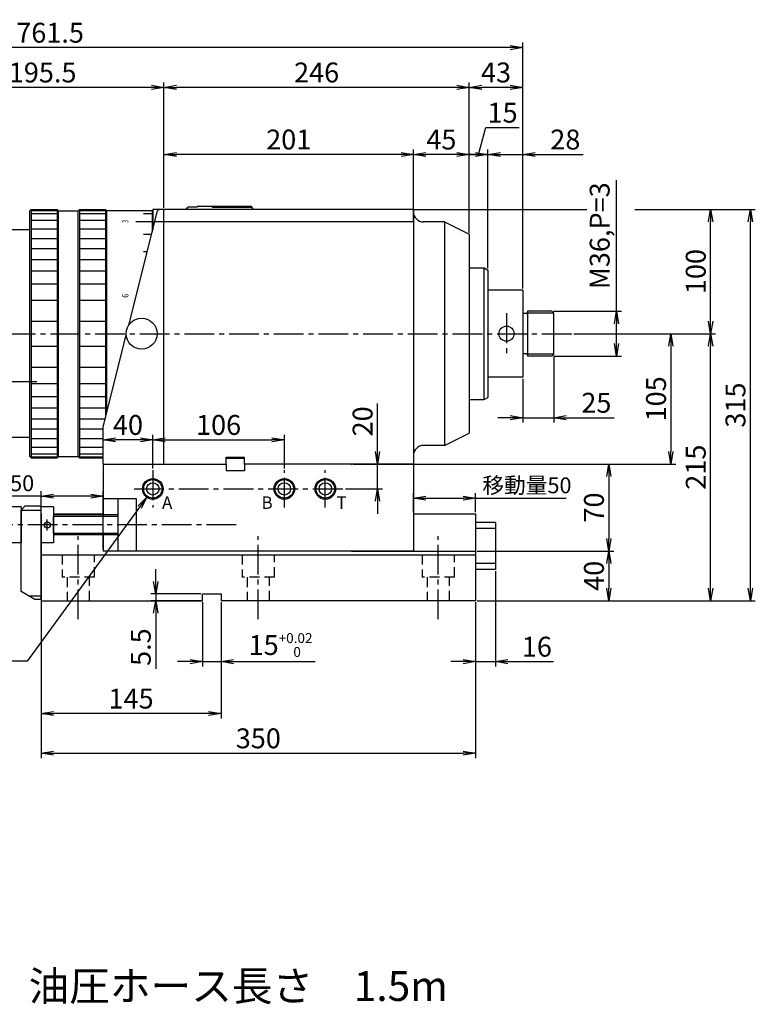
# Model space of a CAD drawing. Extents: x 73 to 2614, y -1902 to 1857.
# Drawn here: x 1486 to 2078, y 91 to 884 of the extents above; entities that cross this region are included whole.
import ezdxf
from ezdxf.enums import TextEntityAlignment as Align

# ---------------------------------------------------------------- set-up
doc = ezdxf.new("R2010")
doc.units = 0
doc.header["$LTSCALE"] = 32
doc.header["$PDSIZE"] = 8
doc.linetypes.add('CENTER2', pattern=[1.125, 0.75, -0.125, 0.125, -0.125])
doc.linetypes.add('DASHED2', pattern=[0.375, 0.25, -0.125])
doc.layers.get('0').update_dxf_attribs({"linetype": 'CONTINUOUS'})
doc.layers.get('DEFPOINTS').update_dxf_attribs({"linetype": 'CONTINUOUS'})
for name, color, linetype in [('1', 4, 'CONTINUOUS'), ('2', 3, 'CONTINUOUS'), ('CENTER', 1, 'CENTER2'), ('HASEN', 3, 'DASHED2'), ('MIN-KAKUU', 7, 'CONTINUOUS'), ('SCALE', 60, 'CONTINUOUS'), ('U008', 8, 'CONTINUOUS'), ('U151', 151, 'CONTINUOUS'), ('U191', 191, 'CONTINUOUS')]:
    doc.layers.add(name, color=color, linetype=linetype)
doc.styles.add('DIMENSION', font='romans.shx', dxfattribs={"width": 0.8, "bigfont": 'extfont.shx'})
doc.styles.add('SCALE', font='romans.shx', dxfattribs={"width": 0.8, "bigfont": 'extfont.shx'})
doc.styles.get("Standard").update_dxf_attribs({"font": 'romans.shx', "bigfont": 'extfont.shx'})
doc.dimstyles.new('SCALE-4', dxfattribs={"dimscale": 4, "dimtxt": 4, "dimasz": 2.5, "dimexe": 1, "dimexo": 0.33, "dimgap": 1, "dimtad": 1, "dimdec": 3, "dimdsep": 46, "dimtxsty": 'SCALE', "dimblk1": 'OPEN', "dimblk2": 'OPEN', "dimsah": 1, "dimcen": 0.1, "dimclrd": 256, "dimclre": 256, "dimclrt": 256, "dimazin": 2, "dimtfac": 0.4, "dimtdec": 3, "dimtmove": 0, "dimatfit": 3, "dimldrblk": 'OPEN', "dimfxl": 0, "dimtvp": 1, "dimtolj": 2, "dimarcsym": 0})

# ---------------------------------------------------------------- blocks, each defined once
blk = doc.blocks.new('_OPEN')
at = {"color": 0, "linetype": 'ByBlock'}
for p, q in [((-1, 0.167), (0, 0)), ((0, 0), (-1, -0.167)), ((0, 0), (-1, 0))]:
    blk.add_line(p, q, dxfattribs=at)
blk = doc.blocks.new('*D17')
at = {"layer": 'DEFPOINTS', "color": 0}
for p in [(1862.82, 775.5), (1862.82, 682.44), (1890.82, 666.17)]:
    blk.add_point(p, dxfattribs=at)
at = {"layer": 'SCALE', "lineweight": -2}
for p, q in [((1862.82, 683.76), (1862.82, 779.5)), ((1890.82, 667.49), (1890.82, 779.5)), ((1852.82, 775.5), (1842.82, 775.5)), ((1862.82, 775.5), (1890.82, 775.5)), ((1900.82, 775.5), (1939.54, 775.5))]:
    blk.add_line(p, q, dxfattribs=at)
at = {"layer": 'SCALE', "lineweight": -2, "xscale": 10, "yscale": 10, "zscale": 10}
blk.add_blockref('_OPEN', (1862.82, 775.5), dxfattribs=at)
at = {"layer": 'SCALE', "lineweight": -2, "xscale": 10, "yscale": 10, "zscale": 10, "rotation": 180}
blk.add_blockref('_OPEN', (1890.82, 775.5), dxfattribs=at)
at = {"layer": 'SCALE', "insert": (1925.18, 787.5), "char_height": 16, "attachment_point": 5, "style": 'SCALE'}
blk.add_mtext('\\A2;28', dxfattribs=at)
blk = doc.blocks.new('*D18')
at = {"layer": 'DEFPOINTS', "color": 0}
for p in [(1802.82, 775.5), (1802.82, 721.17), (1847.82, 711.17)]:
    blk.add_point(p, dxfattribs=at)
at = {"layer": 'SCALE', "lineweight": -2}
for p, q in [((1802.82, 722.49), (1802.82, 779.5)), ((1847.82, 712.49), (1847.82, 779.5)), ((1837.82, 775.5), (1812.82, 775.5))]:
    blk.add_line(p, q, dxfattribs=at)
at = {"layer": 'SCALE', "lineweight": -2, "xscale": 10, "yscale": 10, "zscale": 10, "rotation": 180}
blk.add_blockref('_OPEN', (1802.82, 775.5), dxfattribs=at)
at = {"layer": 'SCALE', "lineweight": -2, "xscale": 10, "yscale": 10, "zscale": 10}
blk.add_blockref('_OPEN', (1847.82, 775.5), dxfattribs=at)
at = {"layer": 'SCALE', "insert": (1825.32, 787.5), "char_height": 16, "attachment_point": 5, "style": 'SCALE'}
blk.add_mtext('\\A2;45', dxfattribs=at)
blk = doc.blocks.new('*D19')
at = {"layer": 'DEFPOINTS', "color": 0}
for p in [(1601.82, 775.5), (1601.82, 731.17), (1802.82, 721.17)]:
    blk.add_point(p, dxfattribs=at)
at = {"layer": 'SCALE', "lineweight": -2}
for p, q in [((1601.82, 732.49), (1601.82, 779.5)), ((1802.82, 722.49), (1802.82, 779.5)), ((1792.82, 775.5), (1611.82, 775.5))]:
    blk.add_line(p, q, dxfattribs=at)
at = {"layer": 'SCALE', "lineweight": -2, "xscale": 10, "yscale": 10, "zscale": 10, "rotation": 180}
blk.add_blockref('_OPEN', (1601.82, 775.5), dxfattribs=at)
at = {"layer": 'SCALE', "lineweight": -2, "xscale": 10, "yscale": 10, "zscale": 10}
blk.add_blockref('_OPEN', (1802.82, 775.5), dxfattribs=at)
at = {"layer": 'SCALE', "insert": (1702.32, 787.5), "char_height": 16, "attachment_point": 5, "style": 'SCALE'}
blk.add_mtext('\\A2;201', dxfattribs=at)
blk = doc.blocks.new('*D20')
at = {"layer": 'DEFPOINTS', "color": 0}
for p in [(1847.82, 829.5), (1847.82, 711.17), (1890.82, 666.17)]:
    blk.add_point(p, dxfattribs=at)
at = {"layer": 'SCALE', "lineweight": -2}
for p, q in [((1847.82, 712.49), (1847.82, 833.5)), ((1890.82, 667.49), (1890.82, 833.5)), ((1880.82, 829.5), (1857.82, 829.5))]:
    blk.add_line(p, q, dxfattribs=at)
at = {"layer": 'SCALE', "lineweight": -2, "xscale": 10, "yscale": 10, "zscale": 10, "rotation": 180}
blk.add_blockref('_OPEN', (1847.82, 829.5), dxfattribs=at)
at = {"layer": 'SCALE', "lineweight": -2, "xscale": 10, "yscale": 10, "zscale": 10}
blk.add_blockref('_OPEN', (1890.82, 829.5), dxfattribs=at)
at = {"layer": 'SCALE', "insert": (1869.32, 841.5), "char_height": 16, "attachment_point": 5, "style": 'SCALE'}
blk.add_mtext('\\A2;43', dxfattribs=at)
blk = doc.blocks.new('*D21')
at = {"layer": 'DEFPOINTS', "color": 0}
for p in [(1601.82, 829.5), (1601.82, 731.17), (1847.82, 711.17)]:
    blk.add_point(p, dxfattribs=at)
at = {"layer": 'SCALE', "lineweight": -2}
for p, q in [((1601.82, 732.49), (1601.82, 833.5)), ((1847.82, 712.49), (1847.82, 833.5)), ((1837.82, 829.5), (1611.82, 829.5))]:
    blk.add_line(p, q, dxfattribs=at)
at = {"layer": 'SCALE', "lineweight": -2, "xscale": 10, "yscale": 10, "zscale": 10, "rotation": 180}
blk.add_blockref('_OPEN', (1601.82, 829.5), dxfattribs=at)
at = {"layer": 'SCALE', "lineweight": -2, "xscale": 10, "yscale": 10, "zscale": 10}
blk.add_blockref('_OPEN', (1847.82, 829.5), dxfattribs=at)
at = {"layer": 'SCALE', "insert": (1724.82, 841.5), "char_height": 16, "attachment_point": 5, "style": 'SCALE'}
blk.add_mtext('\\A2;246', dxfattribs=at)
blk = doc.blocks.new('*D22')
at = {"layer": 'DEFPOINTS', "color": 0}
for p in [(1862.82, 775.5), (1847.82, 711.17), (1862.82, 682.44)]:
    blk.add_point(p, dxfattribs=at)
at = {"layer": 'SCALE', "lineweight": -2}
for p, q in [((1855.32, 775.5), (1861.18, 797.11)), ((1861.18, 797.11), (1888.08, 797.11)), ((1847.82, 712.49), (1847.82, 779.5)), ((1862.82, 683.76), (1862.82, 779.5)), ((1837.82, 775.5), (1827.82, 775.5)), ((1847.82, 775.5), (1862.82, 775.5)), ((1847.82, 775.5), (1862.82, 775.5)), ((1872.82, 775.5), (1882.82, 775.5))]:
    blk.add_line(p, q, dxfattribs=at)
at = {"layer": 'SCALE', "lineweight": -2, "xscale": 10, "yscale": 10, "zscale": 10}
blk.add_blockref('_OPEN', (1847.82, 775.5), dxfattribs=at)
at = {"layer": 'SCALE', "lineweight": -2, "xscale": 10, "yscale": 10, "zscale": 10, "rotation": 180}
blk.add_blockref('_OPEN', (1862.82, 775.5), dxfattribs=at)
at = {"layer": 'SCALE', "insert": (1874.63, 809.11), "char_height": 16, "attachment_point": 5, "style": 'SCALE'}
blk.add_mtext('\\A2;15', dxfattribs=at)
blk = doc.blocks.new('*D23')
at = {"layer": 'DEFPOINTS', "color": 0}
for p in [(1406.32, 829.5), (1406.32, 730.92), (1601.82, 731.17)]:
    blk.add_point(p, dxfattribs=at)
at = {"layer": 'SCALE', "lineweight": -2}
for p, q in [((1406.32, 732.24), (1406.32, 833.5)), ((1601.82, 732.49), (1601.82, 833.5)), ((1591.82, 829.5), (1416.32, 829.5))]:
    blk.add_line(p, q, dxfattribs=at)
at = {"layer": 'SCALE', "lineweight": -2, "xscale": 10, "yscale": 10, "zscale": 10, "rotation": 180}
blk.add_blockref('_OPEN', (1406.32, 829.5), dxfattribs=at)
at = {"layer": 'SCALE', "lineweight": -2, "xscale": 10, "yscale": 10, "zscale": 10}
blk.add_blockref('_OPEN', (1601.82, 829.5), dxfattribs=at)
at = {"layer": 'SCALE', "insert": (1504.07, 841.5), "char_height": 16, "attachment_point": 5, "style": 'SCALE'}
blk.add_mtext('\\A2;195.5', dxfattribs=at)
blk = doc.blocks.new('*D25')
at = {"layer": 'DEFPOINTS', "color": 0}
for p in [(1129.32, 861.5), (1129.32, 715.38), (1890.82, 666.17)]:
    blk.add_point(p, dxfattribs=at)
at = {"layer": 'SCALE', "lineweight": -2}
for p, q in [((1129.32, 716.7), (1129.32, 865.5)), ((1890.82, 667.49), (1890.82, 865.5)), ((1880.82, 861.5), (1139.32, 861.5))]:
    blk.add_line(p, q, dxfattribs=at)
at = {"layer": 'SCALE', "lineweight": -2, "xscale": 10, "yscale": 10, "zscale": 10, "rotation": 180}
blk.add_blockref('_OPEN', (1129.32, 861.5), dxfattribs=at)
at = {"layer": 'SCALE', "lineweight": -2, "xscale": 10, "yscale": 10, "zscale": 10}
blk.add_blockref('_OPEN', (1890.82, 861.5), dxfattribs=at)
at = {"layer": 'SCALE', "insert": (1510.07, 873.5), "char_height": 16, "attachment_point": 5, "style": 'SCALE'}
blk.add_mtext('\\A2;761.5', dxfattribs=at)
blk = doc.blocks.new('*D26')
at = {"layer": 'DEFPOINTS', "color": 0}
for p in [(1930.82, 631.17), (1802.82, 526.17), (2010.25, 526.17)]:
    blk.add_point(p, dxfattribs=at)
at = {"layer": 'SCALE', "lineweight": -2}
for p, q in [((1932.14, 631.17), (2014.25, 631.17)), ((2010.25, 621.17), (2010.25, 536.17)), ((1804.14, 526.17), (2014.25, 526.17))]:
    blk.add_line(p, q, dxfattribs=at)
at = {"layer": 'SCALE', "lineweight": -2, "xscale": 10, "yscale": 10, "zscale": 10}
for p, rotation in [((2010.25, 631.17), 90), ((2010.25, 526.17), 270)]:
    blk.add_blockref('_OPEN', p, dxfattribs=dict(at, rotation=rotation))
at = {"layer": 'SCALE', "insert": (1998.25, 578.67), "char_height": 16, "attachment_point": 5, "rotation": 90, "style": 'SCALE'}
blk.add_mtext('\\A2;105', dxfattribs=at)
blk = doc.blocks.new('*D27')
at = {"layer": 'DEFPOINTS', "color": 0}
for p in [(1752.82, 526.17), (1852.82, 456.17), (1960.25, 456.17)]:
    blk.add_point(p, dxfattribs=at)
at = {"layer": 'SCALE', "lineweight": -2}
for p, q in [((1754.14, 526.17), (1964.25, 526.17)), ((1960.25, 516.17), (1960.25, 466.17)), ((1854.14, 456.17), (1964.25, 456.17))]:
    blk.add_line(p, q, dxfattribs=at)
at = {"layer": 'SCALE', "lineweight": -2, "xscale": 10, "yscale": 10, "zscale": 10}
for p, rotation in [((1960.25, 526.17), 90), ((1960.25, 456.17), 270)]:
    blk.add_blockref('_OPEN', p, dxfattribs=dict(at, rotation=rotation))
at = {"layer": 'SCALE', "insert": (1948.25, 491.17), "char_height": 16, "attachment_point": 5, "rotation": 90, "style": 'SCALE'}
blk.add_mtext('\\A2;70', dxfattribs=at)
blk = doc.blocks.new('*D28')
at = {"layer": 'DEFPOINTS', "color": 0}
for p in [(1852.82, 456.17), (1852.82, 416.17), (1960.25, 416.17)]:
    blk.add_point(p, dxfattribs=at)
at = {"layer": 'SCALE', "lineweight": -2}
for p, q in [((1854.14, 456.17), (1964.25, 456.17)), ((1960.25, 446.17), (1960.25, 426.17)), ((1854.14, 416.17), (1964.25, 416.17))]:
    blk.add_line(p, q, dxfattribs=at)
at = {"layer": 'SCALE', "lineweight": -2, "xscale": 10, "yscale": 10, "zscale": 10}
for p, rotation in [((1960.25, 456.17), 90), ((1960.25, 416.17), 270)]:
    blk.add_blockref('_OPEN', p, dxfattribs=dict(at, rotation=rotation))
at = {"layer": 'SCALE', "insert": (1948.25, 436.17), "char_height": 16, "attachment_point": 5, "rotation": 90, "style": 'SCALE'}
blk.add_mtext('\\A2;40', dxfattribs=at)
blk = doc.blocks.new('*D29')
at = {"layer": 'DEFPOINTS', "color": 0}
for p in [(1552.82, 545.67), (1552.82, 525.67), (1592.82, 521.17)]:
    blk.add_point(p, dxfattribs=at)
at = {"layer": 'SCALE', "lineweight": -2}
for p, q in [((1552.82, 526.99), (1552.82, 549.67)), ((1592.82, 522.49), (1592.82, 549.67)), ((1582.82, 545.67), (1562.82, 545.67))]:
    blk.add_line(p, q, dxfattribs=at)
at = {"layer": 'SCALE', "lineweight": -2, "xscale": 10, "yscale": 10, "zscale": 10, "rotation": 180}
blk.add_blockref('_OPEN', (1552.82, 545.67), dxfattribs=at)
at = {"layer": 'SCALE', "lineweight": -2, "xscale": 10, "yscale": 10, "zscale": 10}
blk.add_blockref('_OPEN', (1592.82, 545.67), dxfattribs=at)
at = {"layer": 'SCALE', "insert": (1572.82, 557.67), "char_height": 16, "attachment_point": 5, "style": 'SCALE'}
blk.add_mtext('\\A2;40', dxfattribs=at)
blk = doc.blocks.new('*D30')
at = {"layer": 'DEFPOINTS', "color": 0}
for p in [(1698.82, 545.67), (1592.82, 521.17), (1698.82, 521.17)]:
    blk.add_point(p, dxfattribs=at)
at = {"layer": 'SCALE', "lineweight": -2}
for p, q in [((1592.82, 522.49), (1592.82, 549.67)), ((1698.82, 522.49), (1698.82, 549.67)), ((1602.82, 545.67), (1688.82, 545.67))]:
    blk.add_line(p, q, dxfattribs=at)
at = {"layer": 'SCALE', "lineweight": -2, "xscale": 10, "yscale": 10, "zscale": 10, "rotation": 180}
blk.add_blockref('_OPEN', (1592.82, 545.67), dxfattribs=at)
at = {"layer": 'SCALE', "lineweight": -2, "xscale": 10, "yscale": 10, "zscale": 10}
blk.add_blockref('_OPEN', (1698.82, 545.67), dxfattribs=at)
at = {"layer": 'SCALE', "insert": (1645.82, 557.67), "char_height": 16, "attachment_point": 5, "style": 'SCALE'}
blk.add_mtext('\\A2;106', dxfattribs=at)
blk = doc.blocks.new('*D31')
at = {"layer": 'DEFPOINTS', "color": 0}
for p in [(1772.79, 526.17), (1773.85, 526.17), (1746.82, 506.17)]:
    blk.add_point(p, dxfattribs=at)
at = {"layer": 'SCALE', "lineweight": -2}
for p, q in [((1773.85, 536.17), (1773.85, 574.89)), ((1773.85, 506.17), (1773.85, 526.17)), ((1774.11, 526.17), (1777.85, 526.17)), ((1748.14, 506.17), (1777.85, 506.17)), ((1773.85, 496.17), (1773.85, 486.17))]:
    blk.add_line(p, q, dxfattribs=at)
at = {"layer": 'SCALE', "lineweight": -2, "xscale": 10, "yscale": 10, "zscale": 10}
for p, rotation in [((1773.85, 526.17), 270), ((1773.85, 506.17), 90)]:
    blk.add_blockref('_OPEN', p, dxfattribs=dict(at, rotation=rotation))
at = {"layer": 'SCALE', "insert": (1761.85, 560.53), "char_height": 16, "attachment_point": 5, "rotation": 90, "style": 'SCALE'}
blk.add_mtext('\\A2;20', dxfattribs=at)
blk = doc.blocks.new('*D32')
at = {"layer": 'DEFPOINTS', "color": 0}
for p in [(1632.82, 416.17), (1647.82, 416.17), (1647.82, 367.11)]:
    blk.add_point(p, dxfattribs=at)
at = {"layer": 'SCALE', "lineweight": -2}
for p, q in [((1632.82, 414.85), (1632.82, 363.11)), ((1647.82, 414.85), (1647.82, 363.11)), ((1622.82, 367.11), (1612.82, 367.11)), ((1632.82, 367.11), (1647.82, 367.11)), ((1657.82, 367.11), (1723.66, 367.11))]:
    blk.add_line(p, q, dxfattribs=at)
at = {"layer": 'SCALE', "lineweight": -2, "xscale": 10, "yscale": 10, "zscale": 10}
blk.add_blockref('_OPEN', (1632.82, 367.11), dxfattribs=at)
at = {"layer": 'SCALE', "lineweight": -2, "xscale": 10, "yscale": 10, "zscale": 10, "rotation": 180}
blk.add_blockref('_OPEN', (1647.82, 367.11), dxfattribs=at)
at = {"layer": 'SCALE', "insert": (1695.74, 380.45), "char_height": 16, "attachment_point": 5, "style": 'DIMENSION'}
blk.add_mtext('\\A1;15{\\H8.000000;\\S+0.02^  0;}', dxfattribs=at)
blk = doc.blocks.new('*D33')
at = {"layer": 'DEFPOINTS', "color": 0}
for p in [(1502.82, 418.17), (1647.82, 416.17), (1502.82, 325.31)]:
    blk.add_point(p, dxfattribs=at)
at = {"layer": 'SCALE', "lineweight": -2}
for p, q in [((1502.82, 416.85), (1502.82, 321.31)), ((1647.82, 414.85), (1647.82, 321.31)), ((1637.82, 325.31), (1512.82, 325.31))]:
    blk.add_line(p, q, dxfattribs=at)
at = {"layer": 'SCALE', "lineweight": -2, "xscale": 10, "yscale": 10, "zscale": 10, "rotation": 180}
blk.add_blockref('_OPEN', (1502.82, 325.31), dxfattribs=at)
at = {"layer": 'SCALE', "lineweight": -2, "xscale": 10, "yscale": 10, "zscale": 10}
blk.add_blockref('_OPEN', (1647.82, 325.31), dxfattribs=at)
at = {"layer": 'SCALE', "insert": (1575.32, 337.31), "char_height": 16, "attachment_point": 5, "style": 'SCALE'}
blk.add_mtext('\\A2;145', dxfattribs=at)
blk = doc.blocks.new('*D34')
at = {"layer": 'DEFPOINTS', "color": 0}
for p in [(1868.82, 441.17), (1852.82, 416.17), (1868.82, 367.11)]:
    blk.add_point(p, dxfattribs=at)
at = {"layer": 'SCALE', "lineweight": -2}
for p, q in [((1868.82, 439.85), (1868.82, 363.11)), ((1852.82, 414.85), (1852.82, 363.11)), ((1842.82, 367.11), (1832.82, 367.11)), ((1852.82, 367.11), (1868.82, 367.11)), ((1878.82, 367.11), (1915.71, 367.11))]:
    blk.add_line(p, q, dxfattribs=at)
at = {"layer": 'SCALE', "lineweight": -2, "xscale": 10, "yscale": 10, "zscale": 10}
blk.add_blockref('_OPEN', (1852.82, 367.11), dxfattribs=at)
at = {"layer": 'SCALE', "lineweight": -2, "xscale": 10, "yscale": 10, "zscale": 10, "rotation": 180}
blk.add_blockref('_OPEN', (1868.82, 367.11), dxfattribs=at)
at = {"layer": 'SCALE', "insert": (1902.26, 379.11), "char_height": 16, "attachment_point": 5, "style": 'SCALE'}
blk.add_mtext('\\A2;16', dxfattribs=at)
blk = doc.blocks.new('*D35')
at = {"layer": 'DEFPOINTS', "color": 0}
for p in [(1632.82, 421.67), (1595.15, 416.17), (1632.82, 416.17)]:
    blk.add_point(p, dxfattribs=at)
at = {"layer": 'SCALE', "lineweight": -2}
for p, q in [((1595.15, 431.67), (1595.15, 441.67)), ((1631.5, 421.67), (1591.15, 421.67)), ((1595.15, 421.67), (1595.15, 416.17)), ((1631.5, 416.17), (1591.15, 416.17)), ((1595.15, 406.17), (1595.15, 361.35))]:
    blk.add_line(p, q, dxfattribs=at)
at = {"layer": 'SCALE', "lineweight": -2, "xscale": 10, "yscale": 10, "zscale": 10}
for p, rotation in [((1595.15, 421.67), 270), ((1595.15, 416.17), 90)]:
    blk.add_blockref('_OPEN', p, dxfattribs=dict(at, rotation=rotation))
at = {"layer": 'SCALE', "insert": (1583.15, 378.76), "char_height": 16, "attachment_point": 5, "rotation": 90, "style": 'SCALE'}
blk.add_mtext('\\A2;5.5', dxfattribs=at)
blk = doc.blocks.new('*D36')
at = {"layer": 'DEFPOINTS', "color": 0}
for p in [(1502.82, 418.17), (1852.82, 416.17), (1852.82, 293.31)]:
    blk.add_point(p, dxfattribs=at)
at = {"layer": 'SCALE', "lineweight": -2}
for p, q in [((1502.82, 416.85), (1502.82, 289.31)), ((1852.82, 414.85), (1852.82, 289.31)), ((1512.82, 293.31), (1842.82, 293.31))]:
    blk.add_line(p, q, dxfattribs=at)
at = {"layer": 'SCALE', "lineweight": -2, "xscale": 10, "yscale": 10, "zscale": 10, "rotation": 180}
blk.add_blockref('_OPEN', (1502.82, 293.31), dxfattribs=at)
at = {"layer": 'SCALE', "lineweight": -2, "xscale": 10, "yscale": 10, "zscale": 10}
blk.add_blockref('_OPEN', (1852.82, 293.31), dxfattribs=at)
at = {"layer": 'SCALE', "insert": (1677.82, 305.31), "char_height": 16, "attachment_point": 5, "style": 'SCALE'}
blk.add_mtext('\\A2;350', dxfattribs=at)
blk = doc.blocks.new('*D40')
at = {"layer": 'DEFPOINTS', "color": 0}
for p in [(1852.82, 498.66), (1802.82, 486.17), (1852.82, 486.17)]:
    blk.add_point(p, dxfattribs=at)
at = {"layer": 'SCALE', "lineweight": -2}
for p, q in [((1802.82, 487.49), (1802.82, 502.66)), ((1852.82, 487.49), (1852.82, 502.66)), ((1812.82, 498.66), (1842.82, 498.66)), ((1852.82, 498.66), (1925.72, 498.66))]:
    blk.add_line(p, q, dxfattribs=at)
at = {"layer": 'SCALE', "lineweight": -2, "xscale": 10, "yscale": 10, "zscale": 10, "rotation": 180}
blk.add_blockref('_OPEN', (1802.82, 498.66), dxfattribs=at)
at = {"layer": 'SCALE', "lineweight": -2, "xscale": 10, "yscale": 10, "zscale": 10}
blk.add_blockref('_OPEN', (1852.82, 498.66), dxfattribs=at)
at = {"layer": 'SCALE', "insert": (1894.27, 509.06), "char_height": 12.8, "attachment_point": 5, "style": 'SCALE'}
blk.add_mtext('\\A2;移動量50', dxfattribs=at)
blk = doc.blocks.new('*D41')
at = {"layer": 'DEFPOINTS', "color": 0}
for p in [(1979.94, 731.17), (2042.25, 731.17), (1930.82, 631.17)]:
    blk.add_point(p, dxfattribs=at)
at = {"layer": 'SCALE', "lineweight": -2}
for p, q in [((1981.26, 731.17), (2046.25, 731.17)), ((2042.25, 641.17), (2042.25, 721.17)), ((1932.14, 631.17), (2046.25, 631.17))]:
    blk.add_line(p, q, dxfattribs=at)
at = {"layer": 'SCALE', "lineweight": -2, "xscale": 10, "yscale": 10, "zscale": 10}
for p, rotation in [((2042.25, 731.17), 90), ((2042.25, 631.17), 270)]:
    blk.add_blockref('_OPEN', p, dxfattribs=dict(at, rotation=rotation))
at = {"layer": 'SCALE', "insert": (2030.25, 681.17), "char_height": 16, "attachment_point": 5, "rotation": 90, "style": 'SCALE'}
blk.add_mtext('\\A2;100', dxfattribs=at)
blk = doc.blocks.new('*D44')
at = {"layer": 'DEFPOINTS', "color": 0}
for p in [(1914.32, 649.17), (1914.32, 613.17), (1966.38, 613.17)]:
    blk.add_point(p, dxfattribs=at)
at = {"layer": 'SCALE', "lineweight": -2}
for p, q in [((1966.38, 649.17), (1966.38, 754.86)), ((1915.64, 649.17), (1970.38, 649.17)), ((1966.38, 623.17), (1966.38, 639.17)), ((1915.64, 613.17), (1970.38, 613.17))]:
    blk.add_line(p, q, dxfattribs=at)
at = {"layer": 'SCALE', "lineweight": -2, "xscale": 10, "yscale": 10, "zscale": 10}
for p, rotation in [((1966.38, 649.17), 90), ((1966.38, 613.17), 270)]:
    blk.add_blockref('_OPEN', p, dxfattribs=dict(at, rotation=rotation))
at = {"layer": 'SCALE', "insert": (1952.86, 710.02), "char_height": 16, "attachment_point": 5, "rotation": 90, "style": 'SCALE'}
blk.add_mtext('\\A2;M36,P=3', dxfattribs=at)
blk = doc.blocks.new('*D45')
at = {"layer": 'DEFPOINTS', "color": 0}
for p in [(1915.82, 614.67), (1890.82, 596.17), (1915.82, 563.53)]:
    blk.add_point(p, dxfattribs=at)
at = {"layer": 'SCALE', "lineweight": -2}
for p, q in [((1915.82, 613.35), (1915.82, 559.53)), ((1890.82, 594.85), (1890.82, 559.53)), ((1880.82, 563.53), (1870.82, 563.53)), ((1890.82, 563.53), (1915.82, 563.53)), ((1925.82, 563.53), (1964.54, 563.53))]:
    blk.add_line(p, q, dxfattribs=at)
at = {"layer": 'SCALE', "lineweight": -2, "xscale": 10, "yscale": 10, "zscale": 10}
blk.add_blockref('_OPEN', (1890.82, 563.53), dxfattribs=at)
at = {"layer": 'SCALE', "lineweight": -2, "xscale": 10, "yscale": 10, "zscale": 10, "rotation": 180}
blk.add_blockref('_OPEN', (1915.82, 563.53), dxfattribs=at)
at = {"layer": 'SCALE', "insert": (1950.18, 575.53), "char_height": 16, "attachment_point": 5, "style": 'SCALE'}
blk.add_mtext('\\A2;25', dxfattribs=at)
blk = doc.blocks.new('*D46')
at = {"layer": 'DEFPOINTS', "color": 0}
for p in [(1930.82, 631.17), (2042.25, 631.17), (1902.82, 416.17)]:
    blk.add_point(p, dxfattribs=at)
at = {"layer": 'SCALE', "lineweight": -2}
for p, q in [((1932.14, 631.17), (2046.25, 631.17)), ((2042.25, 426.17), (2042.25, 621.17)), ((1904.14, 416.17), (2046.25, 416.17))]:
    blk.add_line(p, q, dxfattribs=at)
at = {"layer": 'SCALE', "lineweight": -2, "xscale": 10, "yscale": 10, "zscale": 10}
for p, rotation in [((2042.25, 631.17), 90), ((2042.25, 416.17), 270)]:
    blk.add_blockref('_OPEN', p, dxfattribs=dict(at, rotation=rotation))
at = {"layer": 'SCALE', "insert": (2030.25, 523.67), "char_height": 16, "attachment_point": 5, "rotation": 90, "style": 'SCALE'}
blk.add_mtext('\\A2;215', dxfattribs=at)
blk = doc.blocks.new('*D47')
at = {"layer": 'DEFPOINTS', "color": 0}
for p in [(1979.94, 731.17), (2074.25, 731.17), (1902.82, 416.17)]:
    blk.add_point(p, dxfattribs=at)
at = {"layer": 'SCALE', "lineweight": -2}
for p, q in [((1981.26, 731.17), (2078.25, 731.17)), ((2074.25, 426.17), (2074.25, 721.17)), ((1904.14, 416.17), (2078.25, 416.17))]:
    blk.add_line(p, q, dxfattribs=at)
at = {"layer": 'SCALE', "lineweight": -2, "xscale": 10, "yscale": 10, "zscale": 10}
for p, rotation in [((2074.25, 731.17), 90), ((2074.25, 416.17), 270)]:
    blk.add_blockref('_OPEN', p, dxfattribs=dict(at, rotation=rotation))
at = {"layer": 'SCALE', "insert": (2062.25, 573.67), "char_height": 16, "attachment_point": 5, "rotation": 90, "style": 'SCALE'}
blk.add_mtext('\\A2;315', dxfattribs=at)
blk = doc.blocks.new('*D56')
at = {"layer": 'DEFPOINTS', "color": 0}
for p in [(1502.82, 500.33), (1502.82, 489.17), (1552.82, 456.17)]:
    blk.add_point(p, dxfattribs=at)
at = {"layer": 'SCALE', "lineweight": -2}
for p, q in [((1502.82, 500.33), (1429.91, 500.33)), ((1502.82, 490.49), (1502.82, 504.33)), ((1542.82, 500.33), (1512.82, 500.33)), ((1552.82, 457.49), (1552.82, 504.33))]:
    blk.add_line(p, q, dxfattribs=at)
at = {"layer": 'SCALE', "lineweight": -2, "xscale": 10, "yscale": 10, "zscale": 10, "rotation": 180}
blk.add_blockref('_OPEN', (1502.82, 500.33), dxfattribs=at)
at = {"layer": 'SCALE', "lineweight": -2, "xscale": 10, "yscale": 10, "zscale": 10}
blk.add_blockref('_OPEN', (1552.82, 500.33), dxfattribs=at)
at = {"layer": 'SCALE', "insert": (1461.36, 510.73), "char_height": 12.8, "attachment_point": 5, "style": 'SCALE'}
blk.add_mtext('\\A2;移動量50', dxfattribs=at)

msp = doc.modelspace()

# ---------------------------------------------------------------- linework, layer by layer
at = {"layer": '1'}
for p, q in [((1493.8166, 730.1679), (1494.8166, 731.1679)), ((1493.8166, 532.1679), (1493.8166, 730.1679)), ((1494.8166, 731.1679), (1515.8166, 731.1679)), ((1494.8166, 731.1679), (1494.8166, 531.1679)), ((1515.8166, 731.1679), (1516.8166, 730.1679)), ((1515.8166, 731.1679), (1515.8166, 531.1679)), ((1516.8166, 730.1679), (1532.8166, 730.1679)), ((1516.8166, 532.1679), (1516.8166, 730.1679)), ((1532.8166, 730.1679), (1533.8166, 731.1679)), ((1532.8166, 532.1679), (1532.8166, 730.1679)), ((1533.8166, 731.1679), (1554.8166, 731.1679)), ((1533.8166, 731.1679), (1533.8166, 531.1679)), ((1554.8166, 731.1679), (1555.8166, 730.1679)), ((1554.8166, 731.1679), (1554.8166, 564.1229)), ((1592.2166, 730.1679), (1555.8166, 730.1679)), ((1555.8166, 568.1003), (1555.8166, 730.1679)), ((1573.4161, 638.1018), (1596.5707, 730.1986)), ((1592.2166, 730.1679), (1592.2166, 712.8804)), ((1592.7166, 731.1679), (1592.7166, 714.8692)), ((1802.8166, 731.1679), (1592.7166, 731.1679)), ((1597.8166, 731.1679), (1596.5707, 730.1986)), ((1601.3166, 731.1679), (1597.8166, 731.1679)), ((1601.3166, 731.1679), (1601.8166, 730.6679)), ((1601.8166, 526.1679), (1601.8166, 731.1679)), ((1619.8166, 731.1679), (1620.9713, 733.1679)), ((1673.8166, 731.1679), (1619.8166, 731.1679)), ((1628.4659, 733.1679), (1620.9713, 733.1679)), ((1672.3732, 733.6679), (1628.4659, 733.6679)), ((1628.4659, 733.6679), (1628.4659, 733.1679)), ((1640.5879, 733.6679), (1640.5879, 733.1679)), ((1640.5879, 733.1679), (1672.6619, 733.1679)), ((1673.8166, 731.1679), (1672.3732, 733.6679)), ((1802.8166, 731.1679), (1802.8166, 526.1679)), ((1579.2166, 721.6089), (1592.2166, 721.6089)), ((1585.2166, 728.0045), (1592.2166, 728.0045)), ((1493.8166, 714.6679), (1422.3166, 714.6679)), ((1601.8166, 721.1679), (1594.3002, 721.1679)), ((1802.8166, 721.1679), (1601.8166, 721.1679)), ((1802.8166, 721.1679), (1802.8166, 550.1679)), ((1802.8166, 721.1679), (1802.8166, 550.1679)), ((1827.8166, 721.1679), (1810.8166, 721.1679)), ((1827.8166, 721.1679), (1847.8166, 711.1679)), ((1827.8166, 721.1679), (1827.8166, 541.1679)), ((1585.2166, 711.2606), (1591.8093, 711.2606)), ((1847.8166, 711.1679), (1847.8166, 551.1679)), ((1585.2166, 697.4118), (1588.3275, 697.4118)), ((1847.8166, 684.1679), (1859.8166, 684.1679)), ((1859.8166, 684.1679), (1862.8166, 682.4379)), ((1859.8166, 578.1679), (1859.8166, 684.1679)), ((1862.8166, 682.4379), (1862.8166, 579.8979)), ((1890.8166, 666.1679), (1862.8166, 666.1679)), ((1890.8166, 666.1679), (1890.8166, 596.1679)), ((1893.8166, 647.4179), (1890.8166, 647.4179)), ((1914.3166, 649.1679), (1894.8166, 649.1679)), ((1894.8166, 649.1679), (1894.8166, 613.1679)), ((1915.8166, 647.6679), (1914.3166, 649.1679)), ((1915.8166, 614.6679), (1915.8166, 647.6679)), ((1552.8166, 556.1679), (1571.3734, 629.9773)), ((1893.8166, 614.9179), (1890.8166, 614.9179)), ((1914.3166, 613.1679), (1894.8166, 613.1679)), ((1915.8166, 614.6679), (1914.3166, 613.1679)), ((1890.8166, 596.1679), (1862.8166, 596.1679)), ((1859.8166, 578.1679), (1862.8166, 579.8979)), ((1847.8166, 578.1679), (1859.8166, 578.1679)), ((1552.8166, 526.6679), (1552.8166, 556.1679)), ((1493.8166, 547.6679), (1422.3166, 547.6679)), ((1827.8166, 541.1679), (1847.8166, 551.1679)), ((1827.8166, 541.1679), (1810.8166, 541.1679)), ((1494.8166, 531.1679), (1493.8166, 532.1679)), ((1516.8166, 532.1679), (1515.8166, 531.1679)), ((1516.8166, 532.1679), (1532.8166, 532.1679)), ((1532.8166, 532.1679), (1533.8166, 531.1679)), ((1651.8166, 531.6679), (1666.8166, 531.6679)), ((1651.8166, 526.1679), (1651.8166, 531.6679)), ((1666.8166, 526.1679), (1666.8166, 531.6679)), ((1494.8166, 531.1679), (1515.8166, 531.1679)), ((1533.8166, 531.1679), (1552.8166, 531.1679)), ((1552.8166, 526.6679), (1553.3166, 526.1679)), ((1552.8166, 525.6679), (1553.3166, 526.1679)), ((1552.8166, 525.6679), (1552.8166, 485.1679)), ((1553.3166, 526.1679), (1651.8166, 526.1679)), ((1666.8166, 530.6679), (1651.8166, 530.6679)), ((1651.8166, 526.1679), (1651.8166, 520.6679)), ((1666.8166, 526.1679), (1666.8166, 520.6679)), ((1802.8166, 526.1679), (1666.8166, 526.1679)), ((1752.3166, 526.1679), (1752.8166, 525.6679)), ((1802.8166, 525.6679), (1802.8166, 456.1679)), ((1666.8166, 520.6679), (1651.8166, 520.6679)), ((1486.8166, 491.6679), (1476.8166, 491.6679)), ((1486.8166, 491.6679), (1486.8166, 462.6679)), ((1512.8166, 491.6679), (1502.8166, 491.6679)), ((1502.8166, 462.6679), (1502.8166, 491.6679)), ((1512.8166, 491.6679), (1512.8166, 462.6679)), ((1579.8166, 498.1679), (1552.8166, 498.1679)), ((1564.8166, 456.1679), (1564.8166, 498.1679)), ((1579.8166, 456.1679), (1579.8166, 498.1679)), ((1564.8166, 485.1679), (1512.8166, 485.1679)), ((1512.8166, 470.2679), (1512.8166, 484.0679)), ((1868.8166, 479.1679), (1852.8166, 479.1679)), ((1868.8166, 479.1679), (1868.8166, 441.1679)), ((1564.8166, 469.1679), (1512.8166, 469.1679)), ((1552.8166, 469.1679), (1552.8166, 456.1679)), ((1868.8166, 474.1679), (1852.8166, 474.1679)), ((1486.8166, 462.6679), (1476.8166, 462.6679)), ((1512.8166, 462.6679), (1502.8166, 462.6679)), ((1802.8166, 456.1679), (1552.8166, 456.1679)), ((1868.8166, 446.1679), (1852.8166, 446.1679)), ((1868.8166, 441.1679), (1852.8166, 441.1679))]:
    msp.add_line(p, q, dxfattribs=at)
for centre, radius in [((1583.8166, 631.1679), 12.5), ((1877.8166, 631.1679), 6.1), ((1592.8166, 506.1679), 7.45), ((1592.8166, 506.1679), 5), ((1698.8166, 506.1679), 7.45), ((1698.8166, 506.1679), 5), ((1731.8166, 506.1679), 7.45), ((1731.8166, 506.1679), 5), ((1507.8166, 477.1679), 2.5)]:
    msp.add_circle(centre, radius, dxfattribs=at)
for centre, radius, start, end in [((1810.8166, 729.1679), 8, 180, 270), ((1893.8166, 648.4179), 1, 270, 0), ((1893.8166, 613.9179), 1, 0, 90), ((1810.8166, 533.1679), 8, 90, 180)]:
    msp.add_arc(centre, radius, start, end, dxfattribs=at)
at = {"layer": '2'}
for p, q in [((1494.8166, 730.4679), (1515.8166, 730.4679)), ((1533.8166, 730.4679), (1554.8166, 730.4679)), ((1494.8166, 727.9679), (1515.8166, 727.9679)), ((1494.8166, 722.6679), (1515.8166, 722.6679)), ((1533.8166, 727.9679), (1554.8166, 727.9679)), ((1533.8166, 722.6679), (1554.8166, 722.6679)), ((1494.8166, 715.4679), (1515.8166, 715.4679)), ((1533.8166, 715.4679), (1554.8166, 715.4679)), ((1494.8166, 707.7679), (1515.8166, 707.7679)), ((1533.8166, 707.7679), (1554.8166, 707.7679)), ((1494.8166, 699.6679), (1515.8166, 699.6679)), ((1533.8166, 699.6679), (1554.8166, 699.6679)), ((1494.8166, 690.9679), (1515.8166, 690.9679)), ((1533.8166, 690.9679), (1554.8166, 690.9679)), ((1494.8166, 681.6679), (1515.8166, 681.6679)), ((1533.8166, 681.6679), (1554.8166, 681.6679)), ((1494.8166, 671.1679), (1515.8166, 671.1679)), ((1533.8166, 671.1679), (1554.8166, 671.1679)), ((1494.8166, 658.1679), (1515.8166, 658.1679)), ((1533.8166, 658.1679), (1554.8166, 658.1679)), ((1915.8166, 647.6679), (1894.478, 647.6679)), ((1494.8166, 641.1679), (1515.8166, 641.1679)), ((1533.8166, 641.1679), (1554.8166, 641.1679)), ((1494.8166, 621.1679), (1515.8166, 621.1679)), ((1533.8166, 621.1679), (1554.8166, 621.1679)), ((1915.8166, 614.6679), (1894.478, 614.6679)), ((1494.8166, 604.1679), (1515.8166, 604.1679)), ((1533.8166, 604.1679), (1554.8166, 604.1679)), ((1494.8166, 591.1679), (1515.8166, 591.1679)), ((1533.8166, 591.1679), (1554.8166, 591.1679)), ((1494.8166, 580.6679), (1515.8166, 580.6679)), ((1533.8166, 580.6679), (1554.8166, 580.6679)), ((1494.8166, 571.3679), (1515.8166, 571.3679)), ((1533.8166, 571.3679), (1554.8166, 571.3679)), ((1494.8166, 562.6679), (1515.8166, 562.6679)), ((1533.8166, 562.6679), (1554.4508, 562.6679)), ((1494.8166, 554.5679), (1515.8166, 554.5679)), ((1533.8166, 554.5679), (1552.8166, 554.5679)), ((1494.8166, 546.8679), (1515.8166, 546.8679)), ((1494.8166, 539.6679), (1515.8166, 539.6679)), ((1533.8166, 546.8679), (1552.8166, 546.8679)), ((1533.8166, 539.6679), (1552.8166, 539.6679)), ((1494.8166, 534.3679), (1515.8166, 534.3679)), ((1494.8166, 531.8679), (1515.8166, 531.8679)), ((1533.8166, 534.3679), (1552.8166, 534.3679)), ((1533.8166, 531.8679), (1552.8166, 531.8679)), ((1564.8166, 484.0679), (1512.8166, 484.0679)), ((1564.8166, 470.2679), (1512.8166, 470.2679))]:
    msp.add_line(p, q, dxfattribs=at)
for centre in [(1592.8166, 506.1679), (1698.8166, 506.1679), (1731.8166, 506.1679)]:
    msp.add_circle(centre, 8.3, dxfattribs=at)
at = {"layer": 'CENTER'}
for p, q in [((1877.8166, 647.5779), (1877.8166, 613.6779)), ((1114.3166, 631.1679), (1930.8166, 631.1679)), ((1592.8166, 521.1679), (1592.8166, 491.1679)), ((1698.8166, 491.1679), (1698.8166, 521.1679)), ((1731.8166, 491.1679), (1731.8166, 521.1679)), ((1577.8166, 506.1679), (1746.8166, 506.1679)), ((1660.0166, 477.1679), (1446.4166, 477.1679)), ((1507.8166, 472.6061), (1507.8166, 481.554)), ((1532.8166, 401.1679), (1532.8166, 468.1679)), ((1677.8166, 401.1679), (1677.8166, 468.1679)), ((1822.8166, 401.1679), (1822.8166, 468.1679))]:
    msp.add_line(p, q, dxfattribs=at)
at = {"layer": 'HASEN'}
for p, q in [((1519.8166, 453.1679), (1519.8166, 435.1679)), ((1545.8166, 435.1679), (1545.8166, 453.1679)), ((1664.8166, 453.1679), (1664.8166, 435.1679)), ((1690.8166, 435.1679), (1690.8166, 453.1679)), ((1809.8166, 453.1679), (1809.8166, 435.1679)), ((1835.8166, 435.1679), (1835.8166, 453.1679)), ((1545.8166, 435.1679), (1519.8166, 435.1679)), ((1523.8166, 435.1679), (1523.8166, 416.1679)), ((1541.8166, 416.1679), (1541.8166, 435.1679)), ((1690.8166, 435.1679), (1664.8166, 435.1679)), ((1668.8166, 435.1679), (1668.8166, 416.1679)), ((1686.8166, 416.1679), (1686.8166, 435.1679)), ((1835.8166, 435.1679), (1809.8166, 435.1679)), ((1813.8166, 435.1679), (1813.8166, 416.1679)), ((1831.8166, 416.1679), (1831.8166, 435.1679))]:
    msp.add_line(p, q, dxfattribs=at)
at = {"layer": 'MIN-KAKUU'}
msp.add_point((1822.8166, 453.1679), dxfattribs=at)
msp.add_point((1822.8166, 453.1679), dxfattribs=at)
at = {"layer": 'SCALE'}
msp.add_line((1802.8166, 731.1679), (1942.4042, 731.1679), dxfattribs=at)
at = {"layer": 'U008', "linetype": 'CENTER2'}
msp.add_line((1499.4391, 592.4179), (1457.0311, 592.4179), dxfattribs=at)
at = {"layer": 'U151'}
for p, q in [((1502.8166, 486.1679), (1502.8166, 416.1679)), ((1512.8166, 486.1679), (1552.8166, 486.1679)), ((1802.8166, 486.1679), (1852.8166, 486.1679)), ((1852.8166, 486.1679), (1852.8166, 416.1679)), ((1502.8166, 453.1679), (1852.8166, 453.1679)), ((1752.8166, 456.1679), (1852.8166, 456.1679)), ((1632.8166, 416.1679), (1632.8166, 421.6679)), ((1632.8166, 421.6679), (1647.8166, 421.6679)), ((1647.8166, 421.6679), (1647.8166, 416.1679)), ((1502.8166, 416.1679), (1632.8166, 416.1679)), ((1852.8166, 416.1679), (1647.8166, 416.1679))]:
    msp.add_line(p, q, dxfattribs=at)
at = {"layer": 'U191'}
for p, q in [((1486.8166, 489.1679), (1489.8166, 492.1679)), ((1501.8166, 492.1679), (1489.8166, 492.1679)), ((1502.8166, 491.1679), (1501.8166, 492.1679)), ((1486.8166, 423.5188), (1486.8166, 489.1679)), ((1486.8166, 489.1679), (1502.8166, 489.1679)), ((1502.8166, 418.1679), (1502.8166, 491.1679)), ((1497.8166, 417.1679), (1486.8166, 423.5188)), ((1492.6204, 420.1679), (1502.8166, 420.1679)), ((1501.8166, 417.1679), (1497.8166, 417.1679)), ((1501.8166, 417.1679), (1502.8166, 418.1679))]:
    msp.add_line(p, q, dxfattribs=at)

# ---------------------------------------------------------------- texts
msp.add_text('油圧ホース長さ\u30001.5m', height=24).set_placement((1492.8183, 93.8722))
at = {"layer": '1'}
for s, p in [('A', (1600.2588, 490.1103)), ('B', (1680.4051, 490.1103)), ('T', (1740.8193, 490.1103))]:
    msp.add_text(s, height=10, dxfattribs=at).set_placement(p)
at = {"layer": '2'}
for s, width, p in [('3', 0.6, (1574.7166, 721.6089)), ('6', 0.9, (1574.7166, 661.7606))]:
    msp.add_text(s, height=5, rotation=90, dxfattribs=dict(at, width=width)).set_placement(p, align=Align.BOTTOM_CENTER)

# ---------------------------------------------------------------- dimensions: what is measured, and where the dimension line sits
at = {"layer": 'SCALE'}
for base, p1, p2, picture, middle in [((1129.3166, 861.4959), (1890.8166, 666.1679), (1129.3166, 715.3795), '*D25', (1510.0666, 873.4959)), ((1406.3166, 829.4959), (1601.8166, 731.1679), (1406.3166, 730.9179), '*D23', (1504.0666, 841.4959)), ((1601.8166, 829.4959), (1847.8166, 711.1679), (1601.8166, 731.1679), '*D21', (1724.8166, 841.4959)), ((1847.8166, 829.4959), (1890.8166, 666.1679), (1847.8166, 711.1679), '*D20', (1869.3166, 841.4959)), ((1601.8166, 775.4972), (1802.8166, 721.1679), (1601.8166, 731.1679), '*D19', (1702.3166, 787.4972)), ((1802.8166, 775.4972), (1847.8166, 711.1679), (1802.8166, 721.1679), '*D18', (1825.3166, 787.4972)), ((1915.8166, 563.5252), (1890.8166, 596.1679), (1915.8166, 614.6679), '*D45', (1950.1785, 575.5252)), ((1552.8166, 545.669), (1592.8166, 521.1679), (1552.8166, 525.6679), '*D29', (1572.8166, 557.669)), ((1698.8166, 545.669), (1592.8166, 521.1679), (1698.8166, 521.1679), '*D30', (1645.8166, 557.669)), ((1868.8166, 367.1128), (1852.8166, 416.1679), (1868.8166, 441.1679), '*D34', (1902.2642, 379.1128)), ((1502.8166, 325.3134), (1647.8166, 416.1679), (1502.8166, 418.1679), '*D33', (1575.3166, 337.3134)), ((1852.8166, 293.3134), (1502.8166, 418.1679), (1852.8166, 416.1679), '*D36', (1677.8166, 305.3134))]:
    dim = msp.add_linear_dim(base=base, p1=p1, p2=p2, dimstyle='SCALE-4', dxfattribs=at)
    dim.commit()
    dim.dimension.update_dxf_attribs({"geometry": picture, "text_midpoint": middle})
dim = msp.add_linear_dim(base=(1862.8166, 775.4972), p1=(1847.8166, 711.1679), p2=(1862.8166, 682.4379), dimstyle='SCALE-4', override={"dimtmove": 1}, dxfattribs=at)
dim.commit()
dim.dimension.update_dxf_attribs({"geometry": '*D22', "text_midpoint": (1865.1848, 797.1095), "dimtype": 160})
dim = msp.add_linear_dim(base=(1862.8166, 775.4972), p1=(1890.8166, 666.1679), p2=(1862.8166, 682.4379), dimstyle='SCALE-4', dxfattribs=at)
dim.commit()
dim.dimension.update_dxf_attribs({"geometry": '*D17', "text_midpoint": (1925.1785, 775.4972), "dimtype": 160})
dim = msp.add_linear_dim(base=(1966.3822, 613.1679), p1=(1914.3166, 649.1679), p2=(1914.3166, 613.1679), angle=90, text='M36,P=3', dimstyle='SCALE-4', dxfattribs=at)
dim.commit()
dim.dimension.update_dxf_attribs({"geometry": '*D44', "text_midpoint": (1966.3822, 710.0182), "dimtype": 160})
for base, p1, p2, picture, middle in [((2074.2475, 731.1679), (1902.8166, 416.1679), (1979.9403, 731.1679), '*D47', (2062.2475, 573.6679)), ((2042.2475, 731.1679), (1930.8166, 631.1679), (1979.9403, 731.1679), '*D41', (2030.2475, 681.1679)), ((2010.2475, 526.1679), (1930.8166, 631.1679), (1802.8166, 526.1679), '*D26', (1998.2475, 578.6679)), ((2042.2475, 631.1679), (1902.8166, 416.1679), (1930.8166, 631.1679), '*D46', (2030.2475, 523.6679)), ((1773.846, 526.1679), (1746.8166, 506.1679), (1772.7891, 526.1679), '*D31', (1761.846, 560.5298)), ((1960.2475, 456.1679), (1752.8166, 526.1679), (1852.8166, 456.1679), '*D27', (1948.2475, 491.1679)), ((1960.2475, 416.1679), (1852.8166, 456.1679), (1852.8166, 416.1679), '*D28', (1948.2475, 436.1679)), ((1595.1455, 416.1679), (1632.8166, 421.6679), (1632.8166, 416.1679), '*D35', (1583.1455, 378.7584))]:
    dim = msp.add_linear_dim(base=base, p1=p1, p2=p2, angle=90, dimstyle='SCALE-4', dxfattribs=at)
    dim.commit()
    dim.dimension.update_dxf_attribs({"geometry": picture, "text_midpoint": middle})
dim = msp.add_linear_dim(base=(1502.8166, 500.3259), p1=(1552.8166, 456.1679), p2=(1502.8166, 489.1679), text='移動量<>', dimstyle='SCALE-4', override={"dimtxt": 3.2}, dxfattribs=at)
dim.commit()
dim.dimension.update_dxf_attribs({"geometry": '*D56', "text_midpoint": (1461.3636, 500.3259), "dimtype": 160})
dim = msp.add_linear_dim(base=(1852.8166, 498.6588), p1=(1802.8166, 486.1679), p2=(1852.8166, 486.1679), text='移動量<>', dimstyle='SCALE-4', override={"dimtxt": 3.2}, dxfattribs=at)
dim.commit()
dim.dimension.update_dxf_attribs({"geometry": '*D40', "text_midpoint": (1894.2695, 509.0588)})
dim = msp.add_linear_dim(base=(1647.8166, 367.1128), p1=(1632.8166, 416.1679), p2=(1647.8166, 416.1679), dimstyle='SCALE-4', override={"dimtxsty": 'DIMENSION', "dimtol": 1, "dimlim": 0, "dimtp": 0.02, "dimtm": 0, "dimtfac": 0.5, "dimtolj": 1}, dxfattribs=at)
dim.commit()
dim.dimension.update_dxf_attribs({"geometry": '*D32', "text_midpoint": (1695.7404, 380.4461)})

# ---------------------------------------------------------------- leaders
at = {"layer": 'SCALE', "annotation_type": 0, "has_hookline": 1, "hookline_direction": 1, "text_width": 164.4495}
msp.add_leader([(1587.9279, 499.4604), (1491.6894, 367.4189), (1481.6894, 367.4189)], dimstyle='SCALE-4', override={"dimgap": 1, "dimtad": 1}, dxfattribs=at)

doc.saveas('drawing.dxf')
